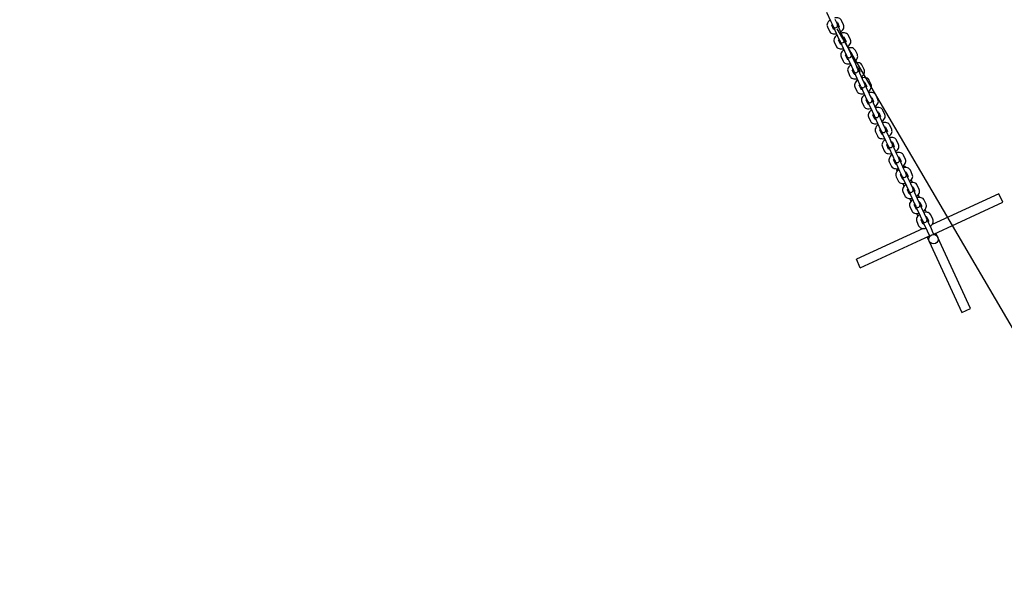
# Model space of a CAD drawing. Units: millimetres. Extents: x 7.7 to 35.4, y 6.1 to 30.9.
# Drawn here: x 16 to 17.3, y 22 to 22.7 of the extents above; entities that cross this region are included whole.
import ezdxf

# ---------------------------------------------------------------- set-up
doc = ezdxf.new("R2010")
doc.units = ezdxf.units.MM
doc.header["$LTSCALE"] = 210
doc.header["$PDSIZE"] = -1
doc.linetypes.add('SLD-Сплошная', pattern=[0])
doc.layers.add('ПРИМЕЧАНИЯ', color=7, linetype='SLD-Сплошная')
doc.styles.get("Standard").update_dxf_attribs({"font": 'isocpeui.ttf'})
doc.dimstyles.new('ISO-25', dxfattribs={"dimtxt": 2.5, "dimasz": 2.5, "dimexe": 1.25, "dimexo": 0.625, "dimtad": 1, "dimtxsty": 'Standard', "dimcen": 2.5, "dimadec": 0, "dimazin": 0, "dimtfac": 1, "dimtmove": 0, "dimatfit": 3, "dimfxl": 1, "dimarcsym": 0})

# ---------------------------------------------------------------- blocks, each defined once
blk = doc.blocks.new('_D_3')
at = {"color": 0, "lineweight": -2, "transparency": 16777216}
for p, q in [((17.0639, 22.6766), (17.8217, 21.3821)), ((19.4556, 18.5909), (18.14, 20.8384))]:
    blk.add_line(p, q, dxfattribs=at)
at = {"color": 0, "transparency": 16777216}
blk.add_solid([(18.2306, 20.8914), (18.0493, 20.7854), (17.8217, 21.3821)], dxfattribs=at)
at = {"layer": 'Defpoints', "color": 0, "transparency": 16777216}
for p in [(17.0639, 22.6766), (17.8217, 21.3821)]:
    blk.add_point(p, dxfattribs=at)
at = {"color": 0, "transparency": 16777216, "insert": (19.1461, 20.4656), "char_height": 0.4, "attachment_point": 1, "rotation": 300.3443}
blk.add_mtext('R1,50м', dxfattribs=at)
blk = doc.blocks.new('*D11')
at = {"color": 0, "lineweight": -2, "transparency": 16777216}
for p, q in [((21.2368, 28.439), (8.1887, 28.4441)), ((8.392, 10.9596), (8.3985, 27.814)), ((21.2298, 10.3247), (8.1818, 10.3297))]:
    blk.add_line(p, q, dxfattribs=at)
at = {"color": 0, "transparency": 16777216}
for points in [[(8.2935, 27.814), (8.5035, 27.8139), (8.3987, 28.444)], [(8.287, 10.9596), (8.497, 10.9596), (8.3918, 10.3296)]]:
    blk.add_solid(points, dxfattribs=at)
at = {"layer": 'Defpoints', "color": 0, "transparency": 16777216}
for p in [(8.3987, 28.444), (21.2368, 28.439), (21.2298, 10.3247)]:
    blk.add_point(p, dxfattribs=at)
at = {"color": 0, "transparency": 16777216, "insert": (7.9552, 19.387), "char_height": 0.4, "attachment_point": 5, "rotation": 89.978}
blk.add_mtext('18,11м', dxfattribs=at)

msp = doc.modelspace()

# ---------------------------------------------------------------- linework, layer by layer
at = {"color": 7, "linetype": 'SLD-Сплошная', "lineweight": 25}
for p, q in [((17.0508, 22.6978), (17.0562, 22.6862)), ((17.0518, 22.679), (17.0543, 22.6736)), ((17.0562, 22.6862), (17.0587, 22.6808)), ((17.0597, 22.6761), (17.0573, 22.6813)), ((17.0587, 22.6808), (17.0592, 22.6797)), ((17.0594, 22.6792), (17.0596, 22.6787)), ((17.0596, 22.6787), (17.0649, 22.6671)), ((17.0641, 22.6833), (17.0616, 22.6887)), ((17.0646, 22.6822), (17.0641, 22.6833)), ((17.0646, 22.6846), (17.067, 22.6794)), ((17.0651, 22.6812), (17.0648, 22.6817)), ((17.0704, 22.6696), (17.0651, 22.6812)), ((17.0725, 22.6819), (17.07, 22.6873)), ((17.0649, 22.6671), (17.0674, 22.6617)), ((17.0729, 22.6642), (17.0704, 22.6696)), ((17.0812, 22.6628), (17.0787, 22.6682)), ((17.0606, 22.6599), (17.063, 22.6545)), ((17.0685, 22.657), (17.0661, 22.6622)), ((17.0674, 22.6617), (17.0679, 22.6606)), ((17.0682, 22.6601), (17.0684, 22.6596)), ((17.0684, 22.6596), (17.0737, 22.648)), ((17.0734, 22.6631), (17.0729, 22.6642)), ((17.0734, 22.6655), (17.0758, 22.6603)), ((17.0738, 22.6621), (17.0736, 22.6626)), ((17.0792, 22.6505), (17.0738, 22.6621)), ((17.0693, 22.6408), (17.0718, 22.6354)), ((17.0737, 22.648), (17.0762, 22.6426)), ((17.0773, 22.6379), (17.0749, 22.6431)), ((17.0762, 22.6426), (17.0767, 22.6415)), ((17.077, 22.641), (17.0772, 22.6405)), ((17.0816, 22.6451), (17.0792, 22.6505)), ((17.0822, 22.644), (17.0816, 22.6451)), ((17.0821, 22.6464), (17.0845, 22.6412)), ((17.0826, 22.643), (17.0823, 22.6435)), ((17.0879, 22.6314), (17.0826, 22.643)), ((17.09, 22.6437), (17.0875, 22.6491)), ((17.0772, 22.6405), (17.0825, 22.6289)), ((17.0825, 22.6289), (17.085, 22.6235)), ((17.0904, 22.626), (17.0879, 22.6314)), ((17.0988, 22.6246), (17.0963, 22.63)), ((17.0781, 22.6217), (17.0806, 22.6163)), ((17.086, 22.6188), (17.0836, 22.624)), ((17.085, 22.6235), (17.0855, 22.6224)), ((17.0857, 22.6219), (17.0859, 22.6214)), ((17.0859, 22.6214), (17.0912, 22.6098)), ((17.0909, 22.6249), (17.0904, 22.626)), ((17.0909, 22.6274), (17.0933, 22.6221)), ((17.0914, 22.6239), (17.0911, 22.6244)), ((17.0967, 22.6123), (17.0914, 22.6239)), ((17.0912, 22.6098), (17.0937, 22.6044)), ((17.0948, 22.5997), (17.0924, 22.6049)), ((17.0937, 22.6044), (17.0942, 22.6033)), ((17.0992, 22.6069), (17.0967, 22.6123)), ((17.0997, 22.6058), (17.0992, 22.6069)), ((17.0997, 22.6083), (17.1021, 22.603)), ((17.1001, 22.6048), (17.0999, 22.6053)), ((17.1055, 22.5932), (17.1001, 22.6048)), ((17.1075, 22.6055), (17.105, 22.6109)), ((17.0869, 22.6026), (17.0893, 22.5972)), ((17.0945, 22.6028), (17.0947, 22.6023)), ((17.0947, 22.6023), (17.1, 22.5907)), ((17.1, 22.5907), (17.1025, 22.5853)), ((17.1079, 22.5878), (17.1055, 22.5932)), ((17.1163, 22.5864), (17.1138, 22.5918)), ((17.0956, 22.5835), (17.0981, 22.5781)), ((17.1036, 22.5806), (17.1012, 22.5858)), ((17.1025, 22.5853), (17.103, 22.5842)), ((17.1033, 22.5837), (17.1035, 22.5832)), ((17.1035, 22.5832), (17.1088, 22.5716)), ((17.1085, 22.5867), (17.1079, 22.5878)), ((17.1084, 22.5892), (17.1108, 22.5839)), ((17.1089, 22.5857), (17.1086, 22.5862)), ((17.1142, 22.5741), (17.1089, 22.5857)), ((17.1088, 22.5716), (17.1113, 22.5662)), ((17.1123, 22.5615), (17.1099, 22.5667)), ((17.1113, 22.5662), (17.1118, 22.5651)), ((17.1167, 22.5687), (17.1142, 22.5741)), ((17.1172, 22.5676), (17.1167, 22.5687)), ((17.1172, 22.5701), (17.1196, 22.5648)), ((17.1177, 22.5666), (17.1174, 22.5671)), ((17.123, 22.555), (17.1177, 22.5666)), ((17.1251, 22.5673), (17.1226, 22.5727)), ((17.1044, 22.5644), (17.1069, 22.559)), ((17.112, 22.5646), (17.1122, 22.5641)), ((17.1122, 22.5641), (17.1175, 22.5525)), ((17.1255, 22.5496), (17.123, 22.555)), ((17.1338, 22.5482), (17.1313, 22.5536)), ((17.1132, 22.5453), (17.1156, 22.5399)), ((17.1175, 22.5525), (17.12, 22.5471)), ((17.1211, 22.5424), (17.1187, 22.5476)), ((17.12, 22.5471), (17.1205, 22.546)), ((17.1208, 22.5455), (17.121, 22.545)), ((17.121, 22.545), (17.1263, 22.5334)), ((17.126, 22.5485), (17.1255, 22.5496)), ((17.126, 22.551), (17.1284, 22.5457)), ((17.1264, 22.5475), (17.1262, 22.548)), ((17.1318, 22.5359), (17.1264, 22.5475)), ((17.1263, 22.5334), (17.1288, 22.528)), ((17.1299, 22.5233), (17.1275, 22.5285)), ((17.1288, 22.528), (17.1293, 22.5269)), ((17.1342, 22.5305), (17.1318, 22.5359)), ((17.1348, 22.5294), (17.1342, 22.5305)), ((17.1347, 22.5319), (17.1371, 22.5266)), ((17.1352, 22.5284), (17.1349, 22.5289)), ((17.1405, 22.5168), (17.1352, 22.5284)), ((17.1426, 22.5291), (17.1401, 22.5345)), ((17.1219, 22.5262), (17.1244, 22.5208)), ((17.1296, 22.5264), (17.1298, 22.5259)), ((17.1298, 22.5259), (17.1351, 22.5143)), ((17.143, 22.5114), (17.1405, 22.5168)), ((17.1514, 22.51), (17.1489, 22.5155)), ((17.1307, 22.5071), (17.1332, 22.5017)), ((17.1351, 22.5143), (17.1376, 22.5089)), ((17.1386, 22.5042), (17.1362, 22.5094)), ((17.1376, 22.5089), (17.1381, 22.5078)), ((17.1383, 22.5073), (17.1385, 22.5068)), ((17.1385, 22.5068), (17.1438, 22.4952)), ((17.1435, 22.5103), (17.143, 22.5114)), ((17.1435, 22.5128), (17.1459, 22.5075)), ((17.144, 22.5093), (17.1437, 22.5098)), ((17.1493, 22.4977), (17.144, 22.5093)), ((17.14, 22.4965), (17.1427, 22.4977)), ((17.14, 22.4965), (17.1407, 22.4948)), ((17.1438, 22.4952), (17.1463, 22.4898)), ((17.1474, 22.4851), (17.145, 22.4903)), ((17.1482, 22.5002), (17.1509, 22.5015)), ((17.1518, 22.4923), (17.1493, 22.4977)), ((17.1517, 22.4998), (17.1509, 22.5015)), ((17.1523, 22.4912), (17.1518, 22.4923)), ((17.1523, 22.4937), (17.1547, 22.4884)), ((17.1527, 22.4902), (17.1525, 22.4907)), ((17.1581, 22.4787), (17.1527, 22.4902)), ((17.1601, 22.4909), (17.1576, 22.4964)), ((17.1395, 22.488), (17.1419, 22.4826)), ((17.1463, 22.4898), (17.1468, 22.4887)), ((17.1471, 22.4882), (17.1473, 22.4877)), ((17.1473, 22.4877), (17.1526, 22.4761)), ((17.1479, 22.4792), (17.1495, 22.4757)), ((17.1606, 22.4732), (17.1581, 22.4787)), ((17.1604, 22.4807), (17.1588, 22.4842)), ((17.1482, 22.4689), (17.1507, 22.4635)), ((17.1526, 22.4761), (17.1551, 22.4707)), ((17.1562, 22.466), (17.1538, 22.4712)), ((17.1551, 22.4707), (17.1556, 22.4696)), ((17.1559, 22.4691), (17.1561, 22.4686)), ((17.1561, 22.4686), (17.1614, 22.4571)), ((17.1611, 22.4721), (17.1606, 22.4732)), ((17.161, 22.4746), (17.1634, 22.4693)), ((17.1615, 22.4712), (17.1612, 22.4716)), ((17.1668, 22.4596), (17.1615, 22.4712)), ((17.1689, 22.4718), (17.1664, 22.4773)), ((17.1692, 22.4616), (17.1676, 22.4651)), ((17.2705, 22.4662), (17.1853, 22.4271)), ((17.2755, 22.4553), (17.2705, 22.4662)), ((17.1567, 22.4601), (17.1583, 22.4566)), ((17.1614, 22.4571), (17.1639, 22.4516)), ((17.1693, 22.4541), (17.1668, 22.4596)), ((17.1698, 22.453), (17.1693, 22.4541)), ((17.1698, 22.4555), (17.1722, 22.4502)), ((17.1703, 22.4521), (17.17, 22.4525)), ((17.1777, 22.4527), (17.1752, 22.4582)), ((17.1874, 22.4148), (17.2755, 22.4553)), ((17.157, 22.4498), (17.1595, 22.4444)), ((17.1649, 22.4469), (17.1625, 22.4521)), ((17.1639, 22.4516), (17.1644, 22.4505)), ((17.1646, 22.45), (17.1648, 22.4496)), ((17.1648, 22.4496), (17.1701, 22.438)), ((17.1655, 22.441), (17.167, 22.4375)), ((17.1756, 22.4405), (17.1703, 22.4521)), ((17.1781, 22.435), (17.1756, 22.4405)), ((17.178, 22.4425), (17.1764, 22.446)), ((17.1658, 22.4307), (17.1682, 22.4253)), ((17.1701, 22.438), (17.1726, 22.4325)), ((17.1737, 22.4278), (17.1713, 22.433)), ((17.1726, 22.4325), (17.1731, 22.4314)), ((17.1734, 22.431), (17.1736, 22.4305)), ((17.1736, 22.4305), (17.1789, 22.4189)), ((17.1786, 22.4339), (17.1781, 22.435)), ((17.1786, 22.4364), (17.181, 22.4311)), ((17.179, 22.433), (17.1788, 22.4334)), ((17.1844, 22.4214), (17.179, 22.433)), ((17.1864, 22.4336), (17.1839, 22.4391)), ((17.174, 22.4219), (17.0888, 22.3827)), ((17.1789, 22.4189), (17.1814, 22.4134)), ((17.1869, 22.4159), (17.1844, 22.4214)), ((17.1874, 22.4148), (17.1869, 22.4159)), ((17.1876, 22.4141), (17.1874, 22.4148)), ((17.2343, 22.3197), (17.1901, 22.416)), ((17.0938, 22.3718), (17.1819, 22.4123)), ((17.1792, 22.411), (17.2234, 22.3147)), ((17.1814, 22.4134), (17.1819, 22.4123)), ((17.1819, 22.4123), (17.1823, 22.4117)), ((17.0938, 22.3718), (17.0888, 22.3827)), ((17.2234, 22.3147), (17.2343, 22.3197))]:
    msp.add_line(p, q, dxfattribs=at)
at = {"color": 7, "linetype": 'SLD-Сплошная', "lineweight": 25, "flags": 128}
for points in [[(17.07, 22.6873), (17.0695, 22.6882), (17.0686, 22.6891), (17.0676, 22.6899), (17.0663, 22.6904), (17.065, 22.6907), (17.0634, 22.6908), (17.0617, 22.6906), (17.0608, 22.6904)], [(17.0554, 22.688), (17.0553, 22.6879), (17.054, 22.6868), (17.0529, 22.6855), (17.052, 22.6841), (17.0515, 22.6828), (17.0513, 22.6815), (17.0514, 22.6803), (17.0518, 22.679)], [(17.0689, 22.6729), (17.0689, 22.673), (17.0703, 22.6741), (17.0714, 22.6754), (17.0722, 22.6768), (17.0727, 22.6781), (17.0729, 22.6794), (17.0729, 22.6806), (17.0725, 22.6819)], [(17.0543, 22.6736), (17.0548, 22.6727), (17.0556, 22.6717), (17.0567, 22.671), (17.0579, 22.6705), (17.0593, 22.6702), (17.0608, 22.6701), (17.0625, 22.6702), (17.0634, 22.6704)], [(17.0641, 22.6689), (17.0641, 22.6688), (17.0628, 22.6677), (17.0616, 22.6664), (17.0608, 22.665), (17.0603, 22.6637), (17.0601, 22.6624), (17.0602, 22.6612), (17.0606, 22.6599)], [(17.0787, 22.6682), (17.0782, 22.6691), (17.0774, 22.67), (17.0763, 22.6708), (17.0751, 22.6713), (17.0737, 22.6716), (17.0722, 22.6717), (17.0705, 22.6715), (17.0696, 22.6713)], [(17.063, 22.6545), (17.0636, 22.6536), (17.0644, 22.6526), (17.0655, 22.6519), (17.0667, 22.6514), (17.0681, 22.6511), (17.0696, 22.651), (17.0713, 22.6511), (17.0722, 22.6513)], [(17.0776, 22.6538), (17.0777, 22.6539), (17.079, 22.655), (17.0801, 22.6563), (17.081, 22.6577), (17.0815, 22.659), (17.0817, 22.6603), (17.0816, 22.6615), (17.0812, 22.6628)], [(17.0729, 22.6498), (17.0728, 22.6497), (17.0715, 22.6486), (17.0704, 22.6473), (17.0695, 22.6459), (17.069, 22.6446), (17.0688, 22.6433), (17.0689, 22.6421), (17.0693, 22.6408)], [(17.0875, 22.6491), (17.087, 22.65), (17.0861, 22.6509), (17.0851, 22.6517), (17.0839, 22.6522), (17.0825, 22.6525), (17.0809, 22.6526), (17.0793, 22.6525), (17.0784, 22.6522)], [(17.0864, 22.6347), (17.0865, 22.6348), (17.0878, 22.6359), (17.0889, 22.6372), (17.0898, 22.6386), (17.0903, 22.6399), (17.0905, 22.6412), (17.0904, 22.6424), (17.09, 22.6437)], [(17.0718, 22.6354), (17.0723, 22.6345), (17.0732, 22.6335), (17.0742, 22.6328), (17.0754, 22.6323), (17.0768, 22.632), (17.0784, 22.6319), (17.08, 22.632), (17.0809, 22.6322)], [(17.0817, 22.6307), (17.0816, 22.6306), (17.0803, 22.6295), (17.0792, 22.6282), (17.0783, 22.6268), (17.0778, 22.6255), (17.0776, 22.6242), (17.0777, 22.623), (17.0781, 22.6217)], [(17.0963, 22.63), (17.0958, 22.6309), (17.0949, 22.6319), (17.0939, 22.6326), (17.0926, 22.6331), (17.0913, 22.6334), (17.0897, 22.6335), (17.088, 22.6334), (17.0871, 22.6332)], [(17.0806, 22.6163), (17.0811, 22.6154), (17.0819, 22.6145), (17.083, 22.6137), (17.0842, 22.6132), (17.0856, 22.6129), (17.0871, 22.6128), (17.0888, 22.6129), (17.0897, 22.6131)], [(17.0952, 22.6156), (17.0952, 22.6157), (17.0966, 22.6168), (17.0977, 22.6181), (17.0985, 22.6195), (17.099, 22.6208), (17.0992, 22.6221), (17.0992, 22.6233), (17.0988, 22.6246)], [(17.0904, 22.6116), (17.0904, 22.6115), (17.0891, 22.6104), (17.0879, 22.6091), (17.0871, 22.6077), (17.0866, 22.6064), (17.0864, 22.6051), (17.0865, 22.6039), (17.0869, 22.6026)], [(17.105, 22.6109), (17.1045, 22.6118), (17.1037, 22.6128), (17.1026, 22.6135), (17.1014, 22.614), (17.1, 22.6143), (17.0985, 22.6144), (17.0968, 22.6143), (17.0959, 22.6141)], [(17.1039, 22.5965), (17.104, 22.5966), (17.1053, 22.5977), (17.1064, 22.599), (17.1073, 22.6004), (17.1078, 22.6017), (17.108, 22.603), (17.1079, 22.6042), (17.1075, 22.6055)], [(17.0893, 22.5972), (17.0899, 22.5963), (17.0907, 22.5954), (17.0918, 22.5946), (17.093, 22.5941), (17.0944, 22.5938), (17.0959, 22.5937), (17.0976, 22.5939), (17.0985, 22.5941)], [(17.0992, 22.5925), (17.0991, 22.5924), (17.0978, 22.5913), (17.0967, 22.59), (17.0958, 22.5886), (17.0953, 22.5873), (17.0951, 22.586), (17.0952, 22.5848), (17.0956, 22.5835)], [(17.1138, 22.5918), (17.1133, 22.5927), (17.1124, 22.5937), (17.1114, 22.5944), (17.1102, 22.5949), (17.1088, 22.5952), (17.1072, 22.5953), (17.1056, 22.5952), (17.1047, 22.595)], [(17.0981, 22.5781), (17.0986, 22.5772), (17.0995, 22.5763), (17.1005, 22.5755), (17.1017, 22.575), (17.1031, 22.5747), (17.1047, 22.5746), (17.1063, 22.5748), (17.1072, 22.575)], [(17.1127, 22.5774), (17.1128, 22.5775), (17.1141, 22.5786), (17.1152, 22.5799), (17.1161, 22.5813), (17.1166, 22.5826), (17.1168, 22.5839), (17.1167, 22.5851), (17.1163, 22.5864)], [(17.108, 22.5734), (17.1079, 22.5733), (17.1066, 22.5722), (17.1055, 22.5709), (17.1046, 22.5695), (17.1041, 22.5682), (17.1039, 22.5669), (17.104, 22.5657), (17.1044, 22.5644)], [(17.1226, 22.5727), (17.1221, 22.5736), (17.1212, 22.5746), (17.1202, 22.5753), (17.119, 22.5758), (17.1176, 22.5761), (17.116, 22.5762), (17.1143, 22.5761), (17.1134, 22.5759)], [(17.1215, 22.5583), (17.1215, 22.5584), (17.1229, 22.5595), (17.124, 22.5608), (17.1248, 22.5622), (17.1253, 22.5635), (17.1255, 22.5648), (17.1255, 22.566), (17.1251, 22.5673)], [(17.1069, 22.559), (17.1074, 22.5581), (17.1082, 22.5572), (17.1093, 22.5564), (17.1105, 22.5559), (17.1119, 22.5556), (17.1134, 22.5555), (17.1151, 22.5557), (17.116, 22.5559)], [(17.1167, 22.5543), (17.1167, 22.5542), (17.1154, 22.5531), (17.1142, 22.5519), (17.1134, 22.5504), (17.1129, 22.5491), (17.1127, 22.5478), (17.1128, 22.5466), (17.1132, 22.5453)], [(17.1313, 22.5536), (17.1308, 22.5545), (17.13, 22.5555), (17.1289, 22.5562), (17.1277, 22.5567), (17.1263, 22.557), (17.1248, 22.5571), (17.1231, 22.557), (17.1222, 22.5568)], [(17.1302, 22.5392), (17.1303, 22.5393), (17.1316, 22.5404), (17.1327, 22.5417), (17.1336, 22.5431), (17.1341, 22.5444), (17.1343, 22.5457), (17.1342, 22.5469), (17.1338, 22.5482)], [(17.1156, 22.5399), (17.1162, 22.539), (17.117, 22.5381), (17.1181, 22.5373), (17.1193, 22.5368), (17.1207, 22.5365), (17.1222, 22.5364), (17.1239, 22.5366), (17.1248, 22.5368)], [(17.1255, 22.5352), (17.1254, 22.5351), (17.1241, 22.534), (17.123, 22.5328), (17.1221, 22.5313), (17.1216, 22.53), (17.1214, 22.5287), (17.1215, 22.5275), (17.1219, 22.5262)], [(17.1401, 22.5345), (17.1396, 22.5354), (17.1387, 22.5364), (17.1377, 22.5371), (17.1365, 22.5376), (17.1351, 22.5379), (17.1335, 22.538), (17.1319, 22.5379), (17.131, 22.5377)], [(17.139, 22.5201), (17.1391, 22.5202), (17.1404, 22.5213), (17.1415, 22.5226), (17.1424, 22.524), (17.1429, 22.5253), (17.1431, 22.5266), (17.143, 22.5278), (17.1426, 22.5291)], [(17.1244, 22.5208), (17.1249, 22.5199), (17.1258, 22.519), (17.1268, 22.5182), (17.128, 22.5177), (17.1294, 22.5174), (17.131, 22.5173), (17.1326, 22.5175), (17.1335, 22.5177)], [(17.1343, 22.5161), (17.1342, 22.516), (17.1329, 22.5149), (17.1318, 22.5137), (17.1309, 22.5122), (17.1304, 22.5109), (17.1302, 22.5096), (17.1303, 22.5084), (17.1307, 22.5071)], [(17.1489, 22.5155), (17.1484, 22.5163), (17.1475, 22.5173), (17.1465, 22.518), (17.1453, 22.5185), (17.1439, 22.5188), (17.1423, 22.5189), (17.1406, 22.5188), (17.1397, 22.5186)], [(17.1478, 22.5011), (17.1478, 22.5011), (17.1492, 22.5022), (17.1503, 22.5035), (17.1511, 22.5049), (17.1516, 22.5062), (17.1518, 22.5075), (17.1518, 22.5087), (17.1514, 22.51)], [(17.1332, 22.5017), (17.1337, 22.5008), (17.1346, 22.4999), (17.1356, 22.4991), (17.1368, 22.4986), (17.1382, 22.4983), (17.1397, 22.4982), (17.1414, 22.4984), (17.1423, 22.4986)], [(17.143, 22.497), (17.143, 22.497), (17.1417, 22.4958), (17.1405, 22.4946), (17.1397, 22.4931), (17.1392, 22.4918), (17.139, 22.4906), (17.1391, 22.4893), (17.1395, 22.488)], [(17.1576, 22.4964), (17.1571, 22.4972), (17.1563, 22.4982), (17.1552, 22.4989), (17.154, 22.4994), (17.1526, 22.4997), (17.1511, 22.4998), (17.1494, 22.4997), (17.1485, 22.4995)], [(17.1565, 22.482), (17.1566, 22.482), (17.1579, 22.4831), (17.159, 22.4844), (17.1599, 22.4858), (17.1604, 22.4871), (17.1606, 22.4884), (17.1605, 22.4896), (17.1601, 22.4909)], [(17.1419, 22.4826), (17.1425, 22.4817), (17.1433, 22.4808), (17.1444, 22.4801), (17.1456, 22.4795), (17.147, 22.4792), (17.1485, 22.4791), (17.1502, 22.4793), (17.1511, 22.4795)], [(17.1518, 22.4779), (17.1517, 22.4779), (17.1504, 22.4767), (17.1493, 22.4755), (17.1484, 22.474), (17.148, 22.4727), (17.1477, 22.4715), (17.1478, 22.4702), (17.1482, 22.4689)], [(17.1664, 22.4773), (17.1659, 22.4781), (17.165, 22.4791), (17.164, 22.4798), (17.1628, 22.4803), (17.1614, 22.4806), (17.1598, 22.4807), (17.1582, 22.4806), (17.1573, 22.4804)], [(17.1653, 22.4629), (17.1654, 22.4629), (17.1667, 22.464), (17.1678, 22.4653), (17.1687, 22.4667), (17.1692, 22.468), (17.1694, 22.4693), (17.1693, 22.4705), (17.1689, 22.4718)], [(17.1507, 22.4635), (17.1512, 22.4626), (17.1521, 22.4617), (17.1531, 22.461), (17.1543, 22.4604), (17.1557, 22.4601), (17.1573, 22.46), (17.1589, 22.4602), (17.1599, 22.4604)], [(17.1606, 22.4588), (17.1605, 22.4588), (17.1592, 22.4576), (17.1581, 22.4564), (17.1572, 22.4549), (17.1567, 22.4536), (17.1565, 22.4524), (17.1566, 22.4511), (17.157, 22.4498)], [(17.1752, 22.4582), (17.1747, 22.459), (17.1738, 22.46), (17.1728, 22.4607), (17.1716, 22.4612), (17.1702, 22.4615), (17.1686, 22.4616), (17.1669, 22.4615), (17.166, 22.4613)], [(17.1741, 22.4438), (17.1741, 22.4438), (17.1755, 22.4449), (17.1766, 22.4462), (17.1774, 22.4476), (17.1779, 22.4489), (17.1781, 22.4502), (17.1781, 22.4514), (17.1777, 22.4527)], [(17.1595, 22.4444), (17.16, 22.4435), (17.1609, 22.4426), (17.1619, 22.4419), (17.1631, 22.4413), (17.1645, 22.441), (17.166, 22.4409), (17.1677, 22.4411), (17.1686, 22.4413)], [(17.1693, 22.4397), (17.1693, 22.4397), (17.168, 22.4385), (17.1668, 22.4373), (17.166, 22.4358), (17.1655, 22.4345), (17.1653, 22.4333), (17.1654, 22.432), (17.1658, 22.4307)], [(17.1839, 22.4391), (17.1834, 22.4399), (17.1826, 22.4409), (17.1815, 22.4416), (17.1803, 22.4421), (17.1789, 22.4424), (17.1774, 22.4425), (17.1757, 22.4424), (17.1748, 22.4422)], [(17.1828, 22.4247), (17.1829, 22.4247), (17.1842, 22.4258), (17.1853, 22.4271), (17.1862, 22.4285), (17.1867, 22.4298), (17.1869, 22.4311), (17.1868, 22.4323), (17.1864, 22.4336)], [(17.1682, 22.4253), (17.1688, 22.4244), (17.1696, 22.4235), (17.1707, 22.4228), (17.1719, 22.4222), (17.1733, 22.4219), (17.1748, 22.4218), (17.1765, 22.422), (17.1774, 22.4222)]]:
    msp.add_lwpolyline(points, dxfattribs=at)
at = {"color": 7, "linetype": 'SLD-Сплошная', "lineweight": 25}
msp.add_circle((17.1872, 22.4081), 0.006, dxfattribs=at)
for centre, radius, start, end in [((17.0596, 22.6805), 0.00235, 132.2152, 163.2336), ((17.0619, 22.6809), 0.003, 204.6587, 24.6587), ((17.0637, 22.6825), 0.00236, 66.2193, 96.9323), ((17.0647, 22.6803), 0.00235, 312.2153, 343.2352), ((17.0605, 22.6784), 0.00236, 246.2193, 276.9323), ((17.0725, 22.6634), 0.00236, 66.2193, 96.9323), ((17.0683, 22.6615), 0.00235, 132.2152, 163.2336), ((17.0707, 22.6618), 0.003, 204.6587, 24.6587), ((17.0693, 22.6593), 0.00236, 246.2193, 276.9323), ((17.0735, 22.6612), 0.00235, 312.2153, 343.2352), ((17.0771, 22.6424), 0.00235, 132.2152, 163.2336), ((17.0794, 22.6427), 0.003, 204.6587, 24.6587), ((17.0812, 22.6443), 0.00236, 66.2193, 96.9323), ((17.0822, 22.6421), 0.00235, 312.2153, 343.2352), ((17.0781, 22.6402), 0.00236, 246.2193, 276.9323), ((17.0859, 22.6233), 0.00235, 132.2152, 163.2336), ((17.0882, 22.6236), 0.003, 204.6587, 24.6587), ((17.0868, 22.6211), 0.00236, 246.2193, 276.9323), ((17.09, 22.6252), 0.00236, 66.2193, 96.9323), ((17.091, 22.623), 0.00235, 312.2153, 343.2352), ((17.0946, 22.6042), 0.00235, 132.2152, 163.2336), ((17.097, 22.6045), 0.003, 204.6587, 24.6587), ((17.0988, 22.6061), 0.00236, 66.2193, 96.9323), ((17.0998, 22.6039), 0.00235, 312.2153, 343.2352), ((17.0956, 22.602), 0.00236, 246.2193, 276.9323), ((17.1034, 22.5851), 0.00235, 132.2152, 163.2336), ((17.1057, 22.5854), 0.003, 204.6587, 24.6587), ((17.1044, 22.5829), 0.00236, 246.2193, 276.9323), ((17.1075, 22.587), 0.00236, 66.2193, 96.9323), ((17.1085, 22.5849), 0.00235, 312.2153, 343.2352), ((17.1122, 22.566), 0.00235, 132.2152, 163.2336), ((17.1145, 22.5663), 0.003, 204.6587, 24.6587), ((17.1163, 22.5679), 0.00236, 66.2193, 96.9323), ((17.1131, 22.5639), 0.00236, 246.2193, 276.9323), ((17.1173, 22.5658), 0.00235, 312.2153, 343.2352), ((17.1209, 22.5469), 0.00235, 132.2152, 163.2336), ((17.1233, 22.5472), 0.003, 204.6587, 24.6587), ((17.1219, 22.5448), 0.00236, 246.2193, 276.9323), ((17.1251, 22.5488), 0.00236, 66.2193, 96.9323), ((17.1261, 22.5467), 0.00235, 312.2153, 343.2352), ((17.1297, 22.5278), 0.00235, 132.2152, 163.2336), ((17.132, 22.5281), 0.003, 204.6587, 24.6587), ((17.1338, 22.5297), 0.00236, 66.2193, 96.9323), ((17.1307, 22.5257), 0.00236, 246.2193, 276.9323), ((17.1348, 22.5276), 0.00235, 312.2153, 343.2352), ((17.1385, 22.5087), 0.00235, 132.2152, 163.2336), ((17.1408, 22.509), 0.003, 204.6587, 24.6587), ((17.1394, 22.5066), 0.00236, 246.2193, 276.9323), ((17.1426, 22.5106), 0.00236, 66.2193, 96.9323), ((17.1436, 22.5085), 0.00235, 312.2153, 343.2352), ((17.1472, 22.4896), 0.00235, 132.2152, 163.2336), ((17.1496, 22.49), 0.003, 204.6587, 24.6587), ((17.1514, 22.4915), 0.00236, 66.2193, 96.9323), ((17.1482, 22.4875), 0.00236, 246.2193, 276.9323), ((17.1524, 22.4894), 0.00235, 312.2153, 343.2352), ((17.156, 22.4705), 0.00235, 132.2152, 163.2336), ((17.1583, 22.4709), 0.003, 204.6587, 24.6587), ((17.157, 22.4684), 0.00236, 246.2193, 276.9323), ((17.1601, 22.4724), 0.00236, 66.2193, 96.9323), ((17.1611, 22.4703), 0.00235, 312.2153, 343.2352), ((17.1648, 22.4514), 0.00235, 132.2152, 163.2336), ((17.1671, 22.4518), 0.003, 204.6587, 24.6587), ((17.1689, 22.4533), 0.00236, 66.2193, 96.9323), ((17.1657, 22.4493), 0.00236, 246.2193, 276.9323), ((17.1699, 22.4512), 0.00235, 312.2153, 343.2352), ((17.1735, 22.4323), 0.00235, 132.2152, 163.2336), ((17.1759, 22.4327), 0.003, 204.6587, 24.6587), ((17.1745, 22.4302), 0.00236, 246.2193, 276.9323), ((17.1777, 22.4342), 0.00236, 66.2193, 96.9323), ((17.1787, 22.4321), 0.00235, 312.2153, 343.2352)]:
    msp.add_arc(centre, radius, start, end, dxfattribs=at)
at = {"layer": 'ПРИМЕЧАНИЯ', "color": 251, "lineweight": 18, "true_color": 0x636466}
msp.add_circle((21.2333, 19.3819), 11.5572, dxfattribs=at)

# ---------------------------------------------------------------- dimensions: what is measured, and where the dimension line sits
dim = msp.add_aligned_dim(p1=(21.2298, 10.3247), p2=(21.2368, 28.439), distance=12.838, dimstyle='ISO-25', override={"dimtxt": 0.4, "dimasz": 0.63, "dimexe": 0.21, "dimexo": 0, "dimgap": 0.2, "dimzin": 1, "dimpost": 'м', "dimtdec": 3, "dimtzin": 1})
dim.commit()
dim.dimension.update_dxf_attribs({"geometry": '*D11', "text_midpoint": (7.9552, 19.387)})
at = {"color": 251, "true_color": 0x636466}
dim = msp.add_radius_dim(center=(17.0639, 22.6766), mpoint=(17.8217, 21.3821), dimstyle='ISO-25', override={"dimtxt": 0.4, "dimasz": 0.63, "dimexe": 0.21, "dimexo": 0, "dimgap": 0.2, "dimzin": 1, "dimpost": 'м', "dimtdec": 3, "dimtzin": 1}, dxfattribs=at)
dim.commit()
dim.dimension.update_dxf_attribs({"geometry": '_D_3', "text_midpoint": (19.3366, 19.6651)})

doc.saveas('drawing.dxf')
